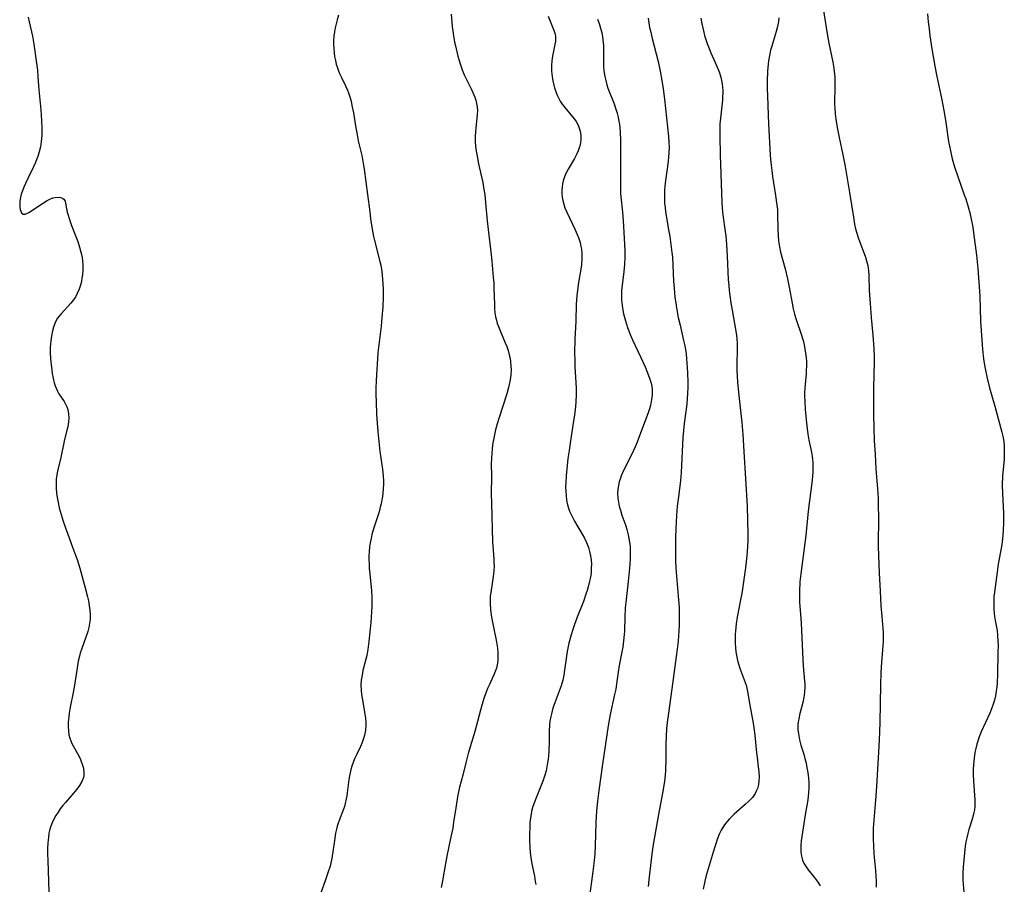
# Model space of a CAD drawing. Units: inches. Extents: x 2055133 to 2060588, y 200793 to 206186.
# Drawn here: x 2058000 to 2058168, y 201581 to 201728 of the extents above; entities that cross this region are included whole.
import ezdxf

# ---------------------------------------------------------------- set-up
doc = ezdxf.new("R2010")
doc.units = ezdxf.units.IN
doc.header["$MEASUREMENT"] = 0
doc.layers.add('c_02_T14S_R18E', color=39, linetype='Continuous')

msp = doc.modelspace()

# ---------------------------------------------------------------- linework, layer by layer
at = {"layer": 'c_02_T14S_R18E'}
for points in [[(2058136.77, 201732.79, 988), (2058137.71, 201726.6, 988), (2058137.94, 201725.19, 988), (2058138.19, 201723.89, 988), (2058138.85, 201720.67, 988), (2058138.98, 201719.97, 988), (2058139.1, 201719.12, 988), (2058139.19, 201718.11, 988), (2058139.22, 201717.29, 988), (2058139.23, 201716.73, 988), (2058139.16, 201713.51, 988), (2058139.18, 201712.83, 988), (2058139.25, 201711.89, 988), (2058139.36, 201710.94, 988), (2058139.58, 201709.56, 988), (2058139.92, 201707.82, 988), (2058140.56, 201704.89, 988), (2058140.95, 201702.88, 988), (2058141.7, 201698.49, 988), (2058142.36, 201694.29, 988), (2058142.57, 201693.06, 988), (2058142.74, 201692.28, 988), (2058142.95, 201691.53, 988), (2058143.19, 201690.79, 988), (2058143.47, 201689.99, 988), (2058144.2, 201688.09, 988), (2058144.43, 201687.46, 988), (2058144.62, 201686.81, 988), (2058144.81, 201686.03, 988), (2058144.93, 201685.13, 988), (2058144.98, 201684.4, 988)], [(2058054.66, 201728.66, 1002), (2058054.42, 201727.9, 1002), (2058054.24, 201727.23, 1002), (2058054.09, 201726.55, 1002), (2058053.97, 201725.86, 1002), (2058053.87, 201725.13, 1002), (2058053.82, 201724.32, 1002), (2058053.81, 201723.69, 1002), (2058053.83, 201723.06, 1002), (2058053.9, 201722.25, 1002), (2058053.99, 201721.63, 1002), (2058054.12, 201720.99, 1002), (2058054.27, 201720.36, 1002), (2058054.46, 201719.73, 1002), (2058054.64, 201719.21, 1002), (2058054.83, 201718.76, 1002), (2058055.16, 201718.05, 1002), (2058055.86, 201716.64, 1002), (2058056.18, 201715.91, 1002), (2058056.35, 201715.47, 1002), (2058056.58, 201714.76, 1002), (2058056.78, 201714.04, 1002), (2058056.95, 201713.3, 1002), (2058057.19, 201712.06, 1002), (2058057.54, 201709.86, 1002), (2058057.81, 201708.3, 1002), (2058058.02, 201707.28, 1002), (2058058.63, 201704.75, 1002), (2058058.88, 201703.44, 1002), (2058059.03, 201702.44, 1002), (2058059.61, 201698.15, 1002), (2058059.96, 201695.17, 1002), (2058060.12, 201693.96, 1002), (2058060.39, 201692.21, 1002), (2058060.63, 201690.99, 1002), (2058060.8, 201690.27, 1002), (2058061.72, 201686.74, 1002), (2058061.86, 201686.07, 1002), (2058062.03, 201685.01, 1002), (2058062.16, 201683.71, 1002), (2058062.24, 201682.05, 1002), (2058062.24, 201680.72, 1002), (2058062.18, 201678.98, 1002), (2058062.05, 201677.17, 1002), (2058061.91, 201675.7, 1002), (2058061.46, 201672.05, 1002), (2058061.37, 201671.15, 1002), (2058061.04, 201666.41, 1002), (2058060.99, 201665.15, 1002), (2058060.99, 201664.17, 1002), (2058061.04, 201662.77, 1002), (2058061.15, 201660.72, 1002), (2058061.25, 201659.16, 1002), (2058061.37, 201657.73, 1002), (2058061.72, 201654.35, 1002), (2058061.86, 201653.2, 1002), (2058062.12, 201651.36, 1002), (2058062.25, 201650.12, 1002), (2058062.29, 201649.38, 1002), (2058062.29, 201648.72, 1002), (2058062.27, 201648.07, 1002), (2058062.19, 201647.19, 1002), (2058062.13, 201646.66, 1002), (2058062.04, 201646.12, 1002), (2058061.91, 201645.45, 1002), (2058061.77, 201644.86, 1002), (2058061.61, 201644.28, 1002), (2058061.45, 201643.75, 1002), (2058060.67, 201641.35, 1002), (2058060.35, 201640.22, 1002), (2058060.19, 201639.51, 1002), (2058060.05, 201638.8, 1002), (2058059.95, 201638.11, 1002), (2058059.87, 201637.24, 1002), (2058059.84, 201636.59, 1002), (2058059.84, 201635.93, 1002), (2058059.85, 201635.17, 1002), (2058059.89, 201634.46, 1002), (2058059.96, 201633.5, 1002), (2058060.25, 201630.6, 1002), (2058060.33, 201629.46, 1002), (2058060.35, 201628.82, 1002), (2058060.33, 201627.91, 1002), (2058060.29, 201627.01, 1002), (2058060.14, 201625.24, 1002), (2058059.83, 201622, 1002), (2058059.66, 201620.63, 1002), (2058059.46, 201619.59, 1002), (2058059.31, 201618.96, 1002), (2058058.82, 201617.03, 1002), (2058058.66, 201616.24, 1002), (2058058.54, 201615.38, 1002), (2058058.48, 201614.52, 1002), (2058058.5, 201613.71, 1002), (2058058.57, 201612.96, 1002), (2058058.77, 201611.69, 1002), (2058059.08, 201609.93, 1002), (2058059.23, 201608.9, 1002), (2058059.29, 201608.15, 1002), (2058059.29, 201607.7, 1002), (2058059.23, 201606.86, 1002), (2058059.08, 201606.03, 1002), (2058058.92, 201605.43, 1002), (2058058.67, 201604.75, 1002), (2058058.37, 201604.08, 1002), (2058057.75, 201602.78, 1002), (2058057.4, 201601.98, 1002), (2058057.15, 201601.35, 1002), (2058056.95, 201600.76, 1002), (2058056.77, 201600.17, 1002), (2058056.63, 201599.63, 1002), (2058056.51, 201599.09, 1002), (2058056.41, 201598.48, 1002), (2058056.13, 201596.22, 1002), (2058056.05, 201595.69, 1002), (2058055.96, 201595.15, 1002), (2058055.78, 201594.36, 1002), (2058055.65, 201593.88, 1002), (2058055.49, 201593.4, 1002), (2058054.77, 201591.5, 1002), (2058054.59, 201591.02, 1002), (2058054.44, 201590.52, 1002), (2058054.29, 201589.98, 1002), (2058054.16, 201589.33, 1002), (2058054.02, 201588.5, 1002), (2058053.65, 201585.72, 1002), (2058053.48, 201584.79, 1002), (2058053.36, 201584.27, 1002), (2058053.22, 201583.71, 1002), (2058052.86, 201582.55, 1002), (2058052.38, 201581.18, 1002), (2058051.33, 201578.38, 1002)], [(2058073.85, 201728.83, 1000), (2058074.03, 201726.77, 1000), (2058074.24, 201725.18, 1000), (2058074.43, 201724.1, 1000), (2058074.56, 201723.49, 1000), (2058074.99, 201721.7, 1000), (2058075.19, 201720.96, 1000), (2058075.41, 201720.22, 1000), (2058075.73, 201719.35, 1000), (2058076.08, 201718.52, 1000), (2058076.35, 201717.93, 1000), (2058077.24, 201716.15, 1000), (2058077.53, 201715.53, 1000), (2058077.87, 201714.71, 1000), (2058078.04, 201714.18, 1000), (2058078.18, 201713.65, 1000), (2058078.28, 201713.07, 1000), (2058078.31, 201712.44, 1000), (2058078.29, 201711.79, 1000), (2058078.24, 201711.14, 1000), (2058078.05, 201709.51, 1000), (2058077.99, 201708.79, 1000), (2058077.95, 201708.06, 1000), (2058077.95, 201707.18, 1000), (2058078.01, 201706.37, 1000), (2058078.11, 201705.5, 1000), (2058078.25, 201704.64, 1000), (2058078.52, 201703.34, 1000), (2058079.02, 201701.15, 1000), (2058079.23, 201700.18, 1000), (2058079.38, 201699.34, 1000), (2058079.57, 201698.14, 1000), (2058079.71, 201696.74, 1000), (2058079.98, 201693.62, 1000), (2058080.13, 201692.18, 1000), (2058080.61, 201688.39, 1000), (2058080.77, 201686.75, 1000), (2058081.02, 201684.05, 1000), (2058081.09, 201683.06, 1000), (2058081.14, 201682.15, 1000), (2058081.21, 201679.38, 1000), (2058081.24, 201678.67, 1000), (2058081.3, 201677.97, 1000), (2058081.41, 201677.29, 1000), (2058081.54, 201676.72, 1000), (2058081.7, 201676.18, 1000), (2058081.89, 201675.65, 1000), (2058082.24, 201674.8, 1000), (2058083.07, 201672.88, 1000), (2058083.32, 201672.22, 1000), (2058083.55, 201671.56, 1000), (2058083.75, 201670.81, 1000), (2058083.88, 201670.21, 1000), (2058083.97, 201669.61, 1000), (2058084.03, 201668.95, 1000), (2058084.04, 201668.18, 1000), (2058083.99, 201667.41, 1000), (2058083.88, 201666.58, 1000), (2058083.72, 201665.74, 1000), (2058083.6, 201665.23, 1000), (2058083.3, 201664.18, 1000), (2058081.94, 201659.97, 1000), (2058081.68, 201659.05, 1000), (2058081.42, 201658.05, 1000), (2058081.1, 201656.62, 1000), (2058080.91, 201655.46, 1000), (2058080.82, 201654.76, 1000), (2058080.75, 201654.06, 1000), (2058080.69, 201653.17, 1000), (2058080.67, 201652.26, 1000), (2058080.69, 201650.15, 1000), (2058080.68, 201647.16, 1000), (2058080.69, 201645.57, 1000), (2058080.89, 201638.95, 1000), (2058080.93, 201638.21, 1000), (2058081.11, 201635.99, 1000), (2058081.14, 201635.36, 1000), (2058081.15, 201634.87, 1000), (2058081.11, 201633.97, 1000), (2058081.02, 201633.07, 1000), (2058080.9, 201632.25, 1000), (2058080.58, 201630.35, 1000), (2058080.5, 201629.72, 1000), (2058080.46, 201629.09, 1000), (2058080.46, 201628.45, 1000), (2058080.54, 201627.36, 1000), (2058080.71, 201626.14, 1000), (2058080.98, 201624.72, 1000), (2058081.53, 201622.19, 1000), (2058081.65, 201621.52, 1000), (2058081.75, 201620.86, 1000), (2058081.81, 201620.18, 1000), (2058081.82, 201619.35, 1000), (2058081.79, 201618.81, 1000), (2058081.72, 201618.28, 1000), (2058081.54, 201617.45, 1000), (2058081.36, 201616.89, 1000), (2058081.12, 201616.31, 1000), (2058080.29, 201614.53, 1000), (2058080.05, 201613.96, 1000), (2058079.71, 201613.09, 1000), (2058079.48, 201612.43, 1000), (2058079.08, 201611.11, 1000), (2058077.85, 201606.63, 1000), (2058076.75, 201602.89, 1000), (2058076.33, 201601.31, 1000), (2058075.82, 201599.21, 1000), (2058075.29, 201597.14, 1000), (2058075.06, 201596.11, 1000), (2058074.94, 201595.5, 1000), (2058074.67, 201594.01, 1000), (2058074.26, 201591.19, 1000), (2058074.1, 201590.2, 1000), (2058073.81, 201588.68, 1000), (2058073.13, 201585.41, 1000), (2058072.88, 201584.13, 1000), (2058072.38, 201581.23, 1000), (2058072.16, 201580.08, 1000)], [(2058155.02, 201728.91, 986), (2058155.13, 201727.55, 986), (2058155.26, 201726.35, 986), (2058155.41, 201725.18, 986), (2058155.72, 201722.94, 986), (2058155.93, 201721.66, 986), (2058156.23, 201720.02, 986), (2058156.58, 201718.22, 986), (2058157.42, 201714.28, 986), (2058157.78, 201712.45, 986), (2058158.06, 201710.82, 986), (2058158.59, 201707.18, 986), (2058158.89, 201705.55, 986), (2058159.19, 201704.23, 986), (2058159.58, 201702.85, 986), (2058160.14, 201701.18, 986), (2058161.26, 201698.1, 986), (2058161.5, 201697.4, 986), (2058161.91, 201696.04, 986), (2058162.18, 201695.02, 986), (2058162.43, 201693.92, 986), (2058162.7, 201692.54, 986), (2058162.85, 201691.61, 986), (2058163.34, 201687.8, 986), (2058163.47, 201686.69, 986), (2058163.58, 201685.53, 986), (2058163.88, 201680.89, 986), (2058164.04, 201676.48, 986), (2058164.17, 201674.16, 986), (2058164.34, 201671.75, 986), (2058164.52, 201670.11, 986), (2058164.69, 201669.04, 986), (2058164.85, 201668.2, 986), (2058165.14, 201666.85, 986), (2058165.57, 201665.18, 986), (2058166.48, 201662.1, 986), (2058167.5, 201658.29, 986), (2058167.67, 201657.63, 986), (2058167.81, 201656.97, 986), (2058167.97, 201656.03, 986), (2058168.04, 201655.34, 986), (2058168.07, 201654.64, 986), (2058168.08, 201653.95, 986), (2058168.04, 201653.07, 986), (2058167.79, 201650.14, 986), (2058167.73, 201648.64, 986), (2058167.75, 201647.18, 986), (2058167.93, 201643.82, 986), (2058167.95, 201642.23, 986), (2058167.9, 201640.88, 986), (2058167.76, 201639.44, 986), (2058167.59, 201638.19, 986), (2058167.05, 201635.13, 986), (2058166.84, 201633.79, 986), (2058166.38, 201630.37, 986), (2058166.3, 201629.64, 986), (2058166.27, 201629.14, 986), (2058166.27, 201628.09, 986), (2058166.3, 201627.44, 986), (2058166.36, 201626.79, 986), (2058166.43, 201626.24, 986), (2058166.54, 201625.53, 986), (2058166.84, 201623.84, 986), (2058166.93, 201623.08, 986), (2058167, 201621.99, 986), (2058167.01, 201621.38, 986), (2058167, 201620.12, 986), (2058166.93, 201616.43, 986), (2058166.87, 201614.93, 986), (2058166.81, 201614.2, 986), (2058166.71, 201613.49, 986), (2058166.57, 201612.7, 986), (2058166.4, 201611.99, 986), (2058166.2, 201611.29, 986), (2058165.9, 201610.48, 986), (2058165.6, 201609.75, 986), (2058164.14, 201606.58, 986), (2058163.8, 201605.75, 986), (2058163.55, 201605.02, 986), (2058163.38, 201604.46, 986), (2058163.21, 201603.77, 986), (2058163.07, 201603.07, 986), (2058162.92, 201602.11, 986), (2058162.83, 201601.04, 986), (2058162.79, 201600.18, 986), (2058162.79, 201599.31, 986), (2058162.83, 201598.24, 986), (2058163.05, 201594.95, 986), (2058163.06, 201594.48, 986), (2058163.05, 201593.89, 986), (2058162.99, 201593.32, 986), (2058162.9, 201592.82, 986), (2058162.78, 201592.33, 986), (2058162.6, 201591.73, 986), (2058162.03, 201589.95, 986), (2058161.84, 201589.25, 986), (2058161.68, 201588.54, 986), (2058161.54, 201587.83, 986), (2058161.42, 201587.1, 986), (2058161.35, 201586.52, 986), (2058161.09, 201583.53, 986), (2058161.02, 201582.59, 986), (2058160.99, 201581.95, 986), (2058160.99, 201581.31, 986), (2058161.04, 201580.62, 986), (2058161.19, 201579.25, 986)], [(2058001.79, 201728.36, 1004), (2058001.94, 201727.57, 1004), (2058002.5, 201725.11, 1004), (2058002.74, 201723.73, 1004), (2058003.26, 201720.11, 1004), (2058003.35, 201719.32, 1004), (2058003.44, 201718.2, 1004), (2058003.59, 201715.99, 1004), (2058003.94, 201712.58, 1004), (2058004.06, 201710.76, 1004), (2058004.11, 201709.4, 1004), (2058004.1, 201708.16, 1004), (2058004.07, 201707.65, 1004), (2058004.02, 201707.15, 1004), (2058003.87, 201706.26, 1004), (2058003.67, 201705.41, 1004), (2058003.41, 201704.58, 1004), (2058003.27, 201704.21, 1004), (2058003.02, 201703.58, 1004), (2058002.67, 201702.82, 1004), (2058001.71, 201700.88, 1004), (2058001.32, 201700.02, 1004), (2058001.05, 201699.39, 1004), (2058000.81, 201698.78, 1004), (2058000.61, 201698.18, 1004), (2058000.47, 201697.6, 1004), (2058000.38, 201697.02, 1004), (2058000.34, 201696.47, 1004), (2058000.35, 201695.96, 1004), (2058000.41, 201695.55, 1004), (2058000.64, 201694.99, 1004), (2058000.95, 201694.77, 1004), (2058001.28, 201694.78, 1004), (2058001.68, 201694.93, 1004), (2058002.02, 201695.13, 1004), (2058003.45, 201696.1, 1004), (2058005, 201697.09, 1004), (2058005.48, 201697.35, 1004), (2058006.01, 201697.56, 1004), (2058006.39, 201697.64, 1004), (2058007.05, 201697.67, 1004), (2058007.52, 201697.56, 1004), (2058007.87, 201697.32, 1004), (2058008.07, 201696.99, 1004), (2058008.17, 201696.64, 1004), (2058008.32, 201695.71, 1004), (2058008.43, 201695.15, 1004), (2058008.58, 201694.6, 1004), (2058008.76, 201694.02, 1004), (2058009.17, 201692.88, 1004), (2058009.93, 201690.95, 1004), (2058010.25, 201690.1, 1004), (2058010.55, 201689.17, 1004), (2058010.72, 201688.55, 1004), (2058010.86, 201687.92, 1004), (2058010.96, 201687.39, 1004), (2058011.04, 201686.8, 1004), (2058011.09, 201686.21, 1004), (2058011.09, 201685.27, 1004), (2058011.03, 201684.45, 1004), (2058010.95, 201683.89, 1004), (2058010.84, 201683.33, 1004), (2058010.68, 201682.66, 1004), (2058010.46, 201682.01, 1004), (2058010.13, 201681.24, 1004), (2058009.82, 201680.67, 1004), (2058009.44, 201680.11, 1004), (2058009.07, 201679.64, 1004), (2058007.4, 201677.83, 1004), (2058007.03, 201677.37, 1004), (2058006.8, 201677.05, 1004), (2058006.55, 201676.64, 1004), (2058006.32, 201676.16, 1004), (2058006.08, 201675.54, 1004), (2058005.9, 201674.88, 1004), (2058005.73, 201674.01, 1004), (2058005.62, 201673.18, 1004), (2058005.58, 201672.64, 1004), (2058005.55, 201672.09, 1004), (2058005.54, 201671.16, 1004), (2058005.57, 201670.22, 1004), (2058005.63, 201669.55, 1004), (2058005.79, 201668.25, 1004), (2058005.88, 201667.66, 1004), (2058006.03, 201666.83, 1004), (2058006.23, 201666.03, 1004), (2058006.39, 201665.55, 1004), (2058006.54, 201665.14, 1004), (2058006.76, 201664.65, 1004), (2058007.02, 201664.18, 1004), (2058007.91, 201662.84, 1004), (2058008.22, 201662.32, 1004), (2058008.38, 201661.98, 1004), (2058008.55, 201661.49, 1004), (2058008.67, 201660.79, 1004), (2058008.69, 201660.11, 1004), (2058008.65, 201659.41, 1004), (2058008.52, 201658.58, 1004), (2058008.39, 201657.98, 1004), (2058007.93, 201656.09, 1004), (2058007.37, 201653.3, 1004), (2058006.79, 201651.01, 1004), (2058006.62, 201650.06, 1004), (2058006.58, 201649.71, 1004), (2058006.53, 201648.9, 1004), (2058006.54, 201648.08, 1004), (2058006.61, 201647.26, 1004), (2058006.7, 201646.54, 1004), (2058006.87, 201645.65, 1004), (2058007.07, 201644.76, 1004), (2058007.38, 201643.64, 1004), (2058007.74, 201642.5, 1004), (2058008.18, 201641.2, 1004), (2058008.52, 201640.27, 1004), (2058009.35, 201638.07, 1004), (2058009.86, 201636.66, 1004), (2058010.11, 201635.95, 1004), (2058010.56, 201634.49, 1004), (2058011.49, 201631.14, 1004), (2058011.89, 201629.61, 1004), (2058012.04, 201628.91, 1004), (2058012.2, 201628.04, 1004), (2058012.29, 201627.31, 1004), (2058012.34, 201626.59, 1004), (2058012.34, 201626.19, 1004), (2058012.33, 201625.74, 1004), (2058012.25, 201625.05, 1004), (2058012.13, 201624.36, 1004), (2058011.96, 201623.69, 1004), (2058011.86, 201623.35, 1004), (2058011.63, 201622.7, 1004), (2058010.9, 201620.77, 1004), (2058010.64, 201619.99, 1004), (2058010.51, 201619.5, 1004), (2058010.32, 201618.63, 1004), (2058010.06, 201617.1, 1004), (2058009.63, 201614.19, 1004), (2058009.4, 201612.99, 1004), (2058009, 201611.1, 1004), (2058008.88, 201610.44, 1004), (2058008.77, 201609.78, 1004), (2058008.69, 201609.12, 1004), (2058008.61, 201608.21, 1004), (2058008.6, 201607.58, 1004), (2058008.64, 201606.71, 1004), (2058008.73, 201606.1, 1004), (2058008.88, 201605.52, 1004), (2058009.04, 201605.06, 1004), (2058009.24, 201604.62, 1004), (2058010.18, 201602.91, 1004), (2058010.62, 201602.03, 1004), (2058010.81, 201601.56, 1004), (2058010.99, 201601.08, 1004), (2058011.19, 201600.38, 1004), (2058011.29, 201599.54, 1004), (2058011.26, 201599.12, 1004), (2058011.19, 201598.82, 1004), (2058010.93, 201598.14, 1004), (2058010.54, 201597.47, 1004), (2058010.06, 201596.82, 1004), (2058009.53, 201596.16, 1004), (2058008.12, 201594.54, 1004), (2058007.68, 201594.02, 1004), (2058007.26, 201593.48, 1004), (2058006.87, 201592.93, 1004), (2058006.49, 201592.32, 1004), (2058006.15, 201591.7, 1004), (2058005.86, 201591.06, 1004), (2058005.66, 201590.54, 1004), (2058005.49, 201590.01, 1004), (2058005.33, 201589.32, 1004), (2058005.22, 201588.58, 1004), (2058005.14, 201587.67, 1004), (2058005.1, 201586.74, 1004), (2058005.1, 201585.81, 1004), (2058005.12, 201584.66, 1004), (2058005.26, 201581.16, 1004), (2058005.3, 201579.19, 1004)], [(2058090.36, 201728.51, 998), (2058091.39, 201725.95, 998), (2058091.55, 201725.46, 998), (2058091.63, 201724.97, 998), (2058091.61, 201724.27, 998), (2058091.09, 201721.7, 998), (2058091, 201720.92, 998), (2058090.95, 201720.12, 998), (2058090.96, 201719.13, 998), (2058091.03, 201718.24, 998), (2058091.15, 201717.5, 998), (2058091.31, 201716.76, 998), (2058091.43, 201716.33, 998), (2058091.71, 201715.5, 998), (2058091.91, 201715.05, 998), (2058092.12, 201714.61, 998), (2058092.43, 201714.06, 998), (2058092.77, 201713.54, 998), (2058093.22, 201712.94, 998), (2058094.54, 201711.38, 998), (2058094.86, 201710.97, 998), (2058095.15, 201710.55, 998), (2058095.5, 201709.92, 998), (2058095.62, 201709.63, 998), (2058095.83, 201708.91, 998), (2058095.93, 201708.17, 998), (2058095.93, 201707.41, 998), (2058095.89, 201707.04, 998), (2058095.8, 201706.56, 998), (2058095.67, 201706.09, 998), (2058095.49, 201705.57, 998), (2058095.26, 201705.06, 998), (2058094.85, 201704.29, 998), (2058093.77, 201702.44, 998), (2058093.35, 201701.61, 998), (2058093.1, 201700.98, 998), (2058092.94, 201700.45, 998), (2058092.81, 201699.92, 998), (2058092.74, 201699.44, 998), (2058092.68, 201698.84, 998), (2058092.69, 201698.23, 998), (2058092.74, 201697.67, 998), (2058092.85, 201697.12, 998), (2058093.02, 201696.47, 998), (2058093.23, 201695.84, 998), (2058093.53, 201695.12, 998), (2058094.97, 201692.14, 998), (2058095.32, 201691.34, 998), (2058095.58, 201690.66, 998), (2058095.8, 201689.98, 998), (2058095.96, 201689.29, 998), (2058096.03, 201688.81, 998), (2058096.1, 201688.02, 998), (2058096.1, 201687.21, 998), (2058096.03, 201686.15, 998), (2058095.93, 201685.44, 998), (2058095.55, 201683.16, 998), (2058095.36, 201681.86, 998), (2058095.25, 201680.87, 998), (2058095.19, 201680.17, 998), (2058095.15, 201679.47, 998), (2058095.09, 201676.55, 998), (2058094.94, 201673.45, 998), (2058094.88, 201671.17, 998), (2058094.89, 201669.83, 998), (2058094.91, 201668.84, 998), (2058095.12, 201665.14, 998), (2058095.13, 201664.11, 998), (2058095.07, 201662.71, 998), (2058094.96, 201661.46, 998), (2058094.85, 201660.62, 998), (2058094.64, 201659.16, 998), (2058094.16, 201656.14, 998), (2058093.92, 201654.53, 998), (2058093.74, 201653.14, 998), (2058093.6, 201651.96, 998), (2058093.44, 201650.22, 998), (2058093.37, 201649.07, 998), (2058093.35, 201648.31, 998), (2058093.36, 201647.56, 998), (2058093.41, 201646.84, 998), (2058093.51, 201646.05, 998), (2058093.67, 201645.29, 998), (2058093.88, 201644.53, 998), (2058094.02, 201644.17, 998), (2058094.26, 201643.59, 998), (2058094.55, 201643.02, 998), (2058094.85, 201642.46, 998), (2058096.17, 201640.27, 998), (2058096.55, 201639.57, 998), (2058096.88, 201638.86, 998), (2058097.22, 201637.99, 998), (2058097.42, 201637.3, 998), (2058097.57, 201636.6, 998), (2058097.68, 201635.85, 998), (2058097.73, 201635.14, 998), (2058097.72, 201634.45, 998), (2058097.68, 201633.75, 998), (2058097.57, 201632.94, 998), (2058097.43, 201632.23, 998), (2058097.2, 201631.32, 998), (2058097.01, 201630.67, 998), (2058096.8, 201630.03, 998), (2058096.37, 201628.82, 998), (2058095.3, 201626.1, 998), (2058094.84, 201624.86, 998), (2058094.56, 201624.04, 998), (2058094.27, 201623.1, 998), (2058093.89, 201621.67, 998), (2058093.6, 201620.26, 998), (2058093.43, 201619.08, 998), (2058093.17, 201617.12, 998), (2058093.02, 201616.26, 998), (2058092.85, 201615.42, 998), (2058092.57, 201614.4, 998), (2058092.25, 201613.52, 998), (2058091.55, 201611.71, 998), (2058091.18, 201610.63, 998), (2058090.98, 201609.91, 998), (2058090.82, 201609.18, 998), (2058090.68, 201608.38, 998), (2058090.62, 201607.83, 998), (2058090.56, 201606.62, 998), (2058090.53, 201604.92, 998), (2058090.47, 201603.31, 998), (2058090.41, 201602.51, 998), (2058090.35, 201601.94, 998), (2058090.26, 201601.28, 998), (2058090.14, 201600.62, 998), (2058090, 201599.97, 998), (2058089.84, 201599.39, 998), (2058089.45, 201598.2, 998), (2058089.12, 201597.35, 998), (2058088.3, 201595.32, 998), (2058088.03, 201594.6, 998), (2058087.78, 201593.87, 998), (2058087.53, 201593, 998), (2058087.45, 201592.61, 998), (2058087.34, 201591.89, 998), (2058087.27, 201591.16, 998), (2058087.22, 201590.43, 998), (2058087.19, 201589.04, 998), (2058087.2, 201588.22, 998), (2058087.26, 201586.89, 998), (2058087.33, 201586.03, 998), (2058087.43, 201585.18, 998), (2058087.59, 201584.12, 998), (2058088.02, 201582, 998), (2058088.18, 201581.08, 998), (2058088.25, 201580.56, 998)], [(2058098.76, 201728.01, 996), (2058099.04, 201727.29, 996), (2058099.29, 201726.48, 996), (2058099.5, 201725.66, 996), (2058099.61, 201725.08, 996), (2058099.7, 201724.4, 996), (2058099.77, 201723.58, 996), (2058099.8, 201722.77, 996), (2058099.82, 201720.02, 996), (2058099.86, 201719.21, 996), (2058100, 201718.25, 996), (2058100.17, 201717.53, 996), (2058100.37, 201716.82, 996), (2058100.55, 201716.27, 996), (2058101.59, 201713.56, 996), (2058101.85, 201712.82, 996), (2058102.1, 201712.01, 996), (2058102.28, 201711.3, 996), (2058102.43, 201710.58, 996), (2058102.51, 201710.11, 996), (2058102.57, 201709.56, 996), (2058102.62, 201708.8, 996), (2058102.67, 201707.28, 996), (2058102.71, 201704.17, 996), (2058102.7, 201702.31, 996), (2058102.67, 201700.09, 996), (2058102.67, 201699.27, 996), (2058102.7, 201698.34, 996), (2058102.74, 201697.72, 996), (2058103.02, 201695.12, 996), (2058103.15, 201693.64, 996), (2058103.34, 201690.68, 996), (2058103.42, 201688.56, 996), (2058103.43, 201687.46, 996), (2058103.38, 201686.19, 996), (2058103.27, 201685.04, 996), (2058102.97, 201682.69, 996), (2058102.89, 201681.72, 996), (2058102.85, 201680.76, 996), (2058102.87, 201680.17, 996), (2058102.9, 201679.72, 996), (2058103.03, 201678.77, 996), (2058103.22, 201677.82, 996), (2058103.53, 201676.61, 996), (2058103.88, 201675.48, 996), (2058104.09, 201674.89, 996), (2058104.32, 201674.31, 996), (2058104.74, 201673.37, 996), (2058105.67, 201671.44, 996), (2058106.18, 201670.35, 996), (2058106.88, 201668.78, 996), (2058107.3, 201667.77, 996), (2058107.71, 201666.66, 996), (2058107.9, 201666.01, 996), (2058108.03, 201665.42, 996), (2058108.08, 201665.05, 996), (2058108.11, 201664.65, 996), (2058108.09, 201663.92, 996), (2058108, 201663.19, 996), (2058107.79, 201662.21, 996), (2058107.56, 201661.43, 996), (2058107.39, 201660.93, 996), (2058105.83, 201656.71, 996), (2058105.53, 201655.95, 996), (2058105.19, 201655.15, 996), (2058104.6, 201653.88, 996), (2058103.2, 201651.09, 996), (2058102.82, 201650.23, 996), (2058102.67, 201649.83, 996), (2058102.48, 201649.2, 996), (2058102.33, 201648.56, 996), (2058102.23, 201647.92, 996), (2058102.19, 201647.17, 996), (2058102.23, 201646.42, 996), (2058102.33, 201645.72, 996), (2058102.48, 201645.03, 996), (2058102.68, 201644.33, 996), (2058102.94, 201643.52, 996), (2058103.58, 201641.68, 996), (2058103.77, 201641.07, 996), (2058104.01, 201640.14, 996), (2058104.13, 201639.52, 996), (2058104.23, 201638.89, 996), (2058104.31, 201638.14, 996), (2058104.34, 201637.45, 996), (2058104.34, 201636.8, 996), (2058104.32, 201636.15, 996), (2058104.26, 201635.16, 996), (2058104.17, 201633.93, 996), (2058104, 201632.19, 996), (2058103.64, 201629.15, 996), (2058103.51, 201627.63, 996), (2058103.43, 201626.17, 996), (2058103.36, 201623.72, 996), (2058103.33, 201623.18, 996), (2058103.23, 201622.12, 996), (2058103.07, 201621.01, 996), (2058102.94, 201620.2, 996), (2058102.49, 201617.89, 996), (2058102.36, 201617.13, 996), (2058102.08, 201615.19, 996), (2058101.87, 201613.87, 996), (2058101.69, 201612.93, 996), (2058100.94, 201609.53, 996), (2058100.58, 201607.62, 996), (2058099.61, 201601.09, 996), (2058098.99, 201596.61, 996), (2058098.77, 201594.78, 996), (2058098.62, 201593.15, 996), (2058098.51, 201591.14, 996), (2058098.39, 201587.17, 996), (2058098.31, 201585.74, 996), (2058098.17, 201584.18, 996), (2058098, 201582.82, 996), (2058097.37, 201578.15, 996)], [(2058107.38, 201728.18, 994), (2058107.66, 201726.61, 994), (2058107.78, 201726, 994), (2058108.08, 201724.69, 994), (2058108.76, 201722.11, 994), (2058109.08, 201720.8, 994), (2058109.44, 201719.15, 994), (2058109.74, 201717.54, 994), (2058109.97, 201716.15, 994), (2058110.21, 201714.36, 994), (2058110.88, 201707.99, 994), (2058110.95, 201707.03, 994), (2058110.97, 201706.16, 994), (2058110.95, 201705.28, 994), (2058110.89, 201704.41, 994), (2058110.84, 201703.87, 994), (2058110.72, 201702.92, 994), (2058110.37, 201700.5, 994), (2058110.25, 201699.55, 994), (2058110.19, 201698.85, 994), (2058110.16, 201698.15, 994), (2058110.17, 201697.42, 994), (2058110.21, 201696.68, 994), (2058110.29, 201695.9, 994), (2058110.38, 201695.17, 994), (2058110.53, 201694.21, 994), (2058110.89, 201692.14, 994), (2058111.08, 201690.95, 994), (2058111.44, 201688.24, 994), (2058111.53, 201687.43, 994), (2058111.63, 201686.16, 994), (2058111.74, 201683.31, 994), (2058111.81, 201682.22, 994), (2058111.97, 201680.59, 994), (2058112.1, 201679.67, 994), (2058112.23, 201678.85, 994), (2058112.54, 201677.19, 994), (2058112.83, 201675.87, 994), (2058113.44, 201673.27, 994), (2058113.64, 201672.34, 994), (2058113.81, 201671.4, 994), (2058113.87, 201670.95, 994), (2058113.95, 201670.18, 994), (2058114.01, 201669.4, 994), (2058114.1, 201667.8, 994), (2058114.16, 201666.1, 994), (2058114.16, 201665.24, 994), (2058114.13, 201664.21, 994), (2058114.07, 201663.32, 994), (2058113.99, 201662.44, 994), (2058113.55, 201659.12, 994), (2058113.43, 201657.95, 994), (2058113.33, 201656.74, 994), (2058113.26, 201655.53, 994), (2058113.1, 201651.96, 994), (2058113.04, 201650.78, 994), (2058112.91, 201649.43, 994), (2058112.55, 201646.65, 994), (2058112.37, 201645.05, 994), (2058112.23, 201643.45, 994), (2058112.11, 201641.16, 994), (2058112.07, 201639.68, 994), (2058112.06, 201638.17, 994), (2058112.06, 201636.58, 994), (2058112.08, 201635.66, 994), (2058112.13, 201634.61, 994), (2058112.19, 201633.78, 994), (2058112.54, 201629.69, 994), (2058112.66, 201627.81, 994), (2058112.7, 201626.16, 994), (2058112.68, 201624.8, 994), (2058112.64, 201623.85, 994), (2058112.49, 201622.04, 994), (2058112.35, 201620.68, 994), (2058112.19, 201619.4, 994), (2058111.63, 201615.15, 994), (2058110.85, 201609.78, 994), (2058110.65, 201608.16, 994), (2058110.55, 201607.17, 994), (2058110.45, 201605.71, 994), (2058110.4, 201604.57, 994), (2058110.39, 201601.3, 994), (2058110.38, 201600.66, 994), (2058110.36, 201600.03, 994), (2058110.3, 201599.19, 994), (2058110.25, 201598.68, 994), (2058110.18, 201598.18, 994), (2058109.97, 201596.78, 994), (2058109.15, 201592.5, 994), (2058108.28, 201587.37, 994), (2058108.1, 201586.19, 994), (2058107.92, 201584.8, 994), (2058107.6, 201581.91, 994), (2058107.4, 201580.24, 994)], [(2058116.37, 201728.17, 992), (2058116.55, 201727.23, 992), (2058116.81, 201726.02, 992), (2058117.01, 201725.24, 992), (2058117.17, 201724.71, 992), (2058117.45, 201723.85, 992), (2058117.77, 201723.01, 992), (2058118.09, 201722.26, 992), (2058118.83, 201720.63, 992), (2058119.17, 201719.84, 992), (2058119.48, 201719.05, 992), (2058119.77, 201718.12, 992), (2058119.91, 201717.56, 992), (2058120.01, 201716.98, 992), (2058120.08, 201716.4, 992), (2058120.11, 201715.87, 992), (2058120.11, 201715.37, 992), (2058120.09, 201714.88, 992), (2058120.05, 201714.23, 992), (2058119.71, 201711.13, 992), (2058119.64, 201710.15, 992), (2058119.62, 201709.14, 992), (2058119.62, 201708.05, 992), (2058119.68, 201704.9, 992), (2058119.94, 201696.75, 992), (2058119.99, 201695.88, 992), (2058120.06, 201695.21, 992), (2058120.12, 201694.67, 992), (2058120.53, 201691.81, 992), (2058120.61, 201691.09, 992), (2058120.75, 201689.64, 992), (2058120.87, 201687.65, 992), (2058121.05, 201683.66, 992), (2058121.12, 201682.63, 992), (2058121.21, 201681.78, 992), (2058121.31, 201680.94, 992), (2058121.49, 201679.68, 992), (2058121.7, 201678.42, 992), (2058122.36, 201674.86, 992), (2058122.46, 201674.1, 992), (2058122.51, 201673.58, 992), (2058122.55, 201672.7, 992), (2058122.57, 201671.81, 992), (2058122.53, 201669.17, 992), (2058122.53, 201668.17, 992), (2058122.56, 201667.19, 992), (2058122.61, 201666.16, 992), (2058122.77, 201664.39, 992), (2058123.38, 201659.28, 992), (2058123.55, 201657.25, 992), (2058123.72, 201654.34, 992), (2058123.96, 201649.7, 992), (2058124.26, 201645.03, 992), (2058124.35, 201642.65, 992), (2058124.39, 201640.19, 992), (2058124.39, 201639.27, 992), (2058124.35, 201638.17, 992), (2058124.24, 201636.6, 992), (2058123.99, 201634.54, 992), (2058123.34, 201630.16, 992), (2058123.14, 201629.06, 992), (2058122.57, 201626.12, 992), (2058122.39, 201624.99, 992), (2058122.26, 201623.76, 992), (2058122.22, 201623.15, 992), (2058122.2, 201622.44, 992), (2058122.22, 201621.63, 992), (2058122.26, 201620.93, 992), (2058122.34, 201620.24, 992), (2058122.44, 201619.63, 992), (2058122.57, 201619.03, 992), (2058122.7, 201618.51, 992), (2058123.09, 201617.28, 992), (2058123.92, 201615.02, 992), (2058124.08, 201614.52, 992), (2058124.21, 201614.02, 992), (2058124.34, 201613.45, 992), (2058124.71, 201611.15, 992), (2058125.28, 201608.09, 992), (2058125.41, 201607.26, 992), (2058125.56, 201606.02, 992), (2058125.86, 201603.04, 992), (2058125.95, 201602.2, 992), (2058126.16, 201600.62, 992), (2058126.26, 201599.75, 992), (2058126.29, 201598.93, 992), (2058126.27, 201598.25, 992), (2058126.18, 201597.59, 992), (2058126.02, 201596.95, 992), (2058125.83, 201596.47, 992), (2058125.61, 201596.07, 992), (2058125.17, 201595.43, 992), (2058124.56, 201594.76, 992), (2058123.95, 201594.19, 992), (2058122.04, 201592.54, 992), (2058121.58, 201592.1, 992), (2058121.22, 201591.72, 992), (2058120.87, 201591.33, 992), (2058120.57, 201590.96, 992), (2058120.29, 201590.58, 992), (2058119.84, 201589.84, 992), (2058119.57, 201589.28, 992), (2058119.22, 201588.41, 992), (2058118.45, 201586.08, 992), (2058117.6, 201583.25, 992), (2058117.29, 201582.12, 992), (2058117.05, 201581.15, 992), (2058116.76, 201579.8, 992)], [(2058129.65, 201728.21, 990), (2058129.58, 201727.58, 990), (2058129.42, 201726.73, 990), (2058129.2, 201725.88, 990), (2058128.45, 201723.4, 990), (2058128.27, 201722.74, 990), (2058128.12, 201722.08, 990), (2058127.92, 201720.92, 990), (2058127.85, 201720.32, 990), (2058127.75, 201719.16, 990), (2058127.68, 201717.36, 990), (2058127.68, 201716.18, 990), (2058127.71, 201714.87, 990), (2058127.89, 201710.17, 990), (2058128.19, 201704.82, 990), (2058128.29, 201703.58, 990), (2058128.45, 201702.24, 990), (2058128.6, 201701.18, 990), (2058129.11, 201697.95, 990), (2058129.33, 201696.33, 990), (2058129.41, 201695.58, 990), (2058129.46, 201694.73, 990), (2058129.49, 201692.29, 990), (2058129.54, 201691.1, 990), (2058129.62, 201690.22, 990), (2058129.77, 201689.24, 990), (2058129.96, 201688.33, 990), (2058130.73, 201685.45, 990), (2058131.14, 201683.75, 990), (2058131.44, 201682.32, 990), (2058131.94, 201679.61, 990), (2058132.13, 201678.67, 990), (2058132.35, 201677.75, 990), (2058132.56, 201677, 990), (2058132.72, 201676.49, 990), (2058133.41, 201674.53, 990), (2058133.75, 201673.44, 990), (2058133.9, 201672.84, 990), (2058134.05, 201672.18, 990), (2058134.23, 201671.11, 990), (2058134.31, 201670.35, 990), (2058134.35, 201669.63, 990), (2058134.36, 201668.91, 990), (2058134.34, 201668.2, 990), (2058134.31, 201667.65, 990), (2058134.14, 201665.78, 990), (2058134.09, 201665.12, 990), (2058134.06, 201664.45, 990), (2058134.06, 201663.78, 990), (2058134.07, 201662.85, 990), (2058134.15, 201661.5, 990), (2058134.24, 201660.43, 990), (2058134.37, 201659.19, 990), (2058134.62, 201657.28, 990), (2058134.78, 201656.3, 990), (2058135.23, 201654.23, 990), (2058135.36, 201653.56, 990), (2058135.42, 201653.05, 990), (2058135.47, 201652.5, 990), (2058135.48, 201651.74, 990), (2058135.45, 201650.97, 990), (2058135.39, 201650.07, 990), (2058135.29, 201649, 990), (2058134.69, 201644.16, 990), (2058134.24, 201640.06, 990), (2058133.39, 201633.52, 990), (2058133.25, 201632.16, 990), (2058133.17, 201630.5, 990), (2058133.16, 201629.56, 990), (2058133.2, 201628.6, 990), (2058133.35, 201626.65, 990), (2058133.45, 201625.08, 990), (2058133.75, 201618.94, 990), (2058133.83, 201617.82, 990), (2058134.05, 201615.23, 990), (2058134.08, 201614.69, 990), (2058134.09, 201614.16, 990), (2058134.04, 201613.39, 990), (2058133.98, 201612.86, 990), (2058133.81, 201611.81, 990), (2058133.55, 201610.74, 990), (2058133.21, 201609.46, 990), (2058133.05, 201608.73, 990), (2058132.97, 201608.27, 990), (2058132.93, 201607.76, 990), (2058132.93, 201607, 990), (2058133, 201606.24, 990), (2058133.19, 201605.24, 990), (2058133.43, 201604.34, 990), (2058133.9, 201602.77, 990), (2058134.1, 201602.06, 990), (2058134.3, 201601.25, 990), (2058134.46, 201600.46, 990), (2058134.59, 201599.66, 990), (2058134.7, 201598.67, 990), (2058134.75, 201597.89, 990), (2058134.77, 201597.11, 990), (2058134.73, 201596.19, 990), (2058134.59, 201594.99, 990), (2058134.17, 201592.44, 990), (2058133.48, 201588.03, 990), (2058133.4, 201587.2, 990), (2058133.39, 201586.78, 990), (2058133.41, 201586.07, 990), (2058133.5, 201585.39, 990), (2058133.68, 201584.73, 990), (2058133.98, 201584.09, 990), (2058134.3, 201583.59, 990), (2058134.66, 201583.1, 990), (2058135.63, 201581.9, 990), (2058135.91, 201581.52, 990), (2058136.4, 201580.82, 990), (2058136.7, 201580.33, 990)], [(2058144.98, 201684.4, 988), (2058145.08, 201681.75, 988), (2058145.21, 201679.58, 988), (2058145.41, 201677.18, 988), (2058145.7, 201674.17, 988), (2058145.85, 201671.91, 988), (2058145.89, 201670.45, 988), (2058145.89, 201669.6, 988), (2058145.8, 201665.17, 988), (2058145.79, 201663.52, 988), (2058145.8, 201660.53, 988), (2058145.84, 201658.46, 988), (2058145.93, 201656.16, 988), (2058146.05, 201653.88, 988), (2058146.21, 201651.41, 988), (2058146.47, 201647.99, 988), (2058146.56, 201646.41, 988), (2058146.6, 201644.89, 988), (2058146.62, 201643.39, 988), (2058146.6, 201638.16, 988), (2058146.63, 201636.61, 988), (2058146.75, 201633.64, 988), (2058146.9, 201630.62, 988), (2058147.05, 201628.04, 988), (2058147.19, 201626.22, 988), (2058147.39, 201624.2, 988), (2058147.44, 201623.58, 988), (2058147.46, 201622.69, 988), (2058147.44, 201621.98, 988), (2058147.4, 201621.27, 988), (2058147.09, 201617.65, 988), (2058147.03, 201616.57, 988), (2058146.97, 201614.64, 988), (2058146.87, 201608.17, 988), (2058146.83, 201606.65, 988), (2058146.77, 201605.17, 988), (2058146.57, 201602.16, 988), (2058146.29, 201597.25, 988), (2058146.13, 201594.94, 988), (2058145.85, 201591.54, 988), (2058145.76, 201590.15, 988), (2058145.74, 201589.58, 988), (2058145.74, 201588.3, 988), (2058145.78, 201587.17, 988), (2058145.87, 201585.8, 988), (2058146.12, 201582.99, 988), (2058146.23, 201581.16, 988), (2058146.25, 201580.14, 988)]]:
    msp.add_polyline3d(points, dxfattribs=at)

doc.saveas('drawing.dxf')
